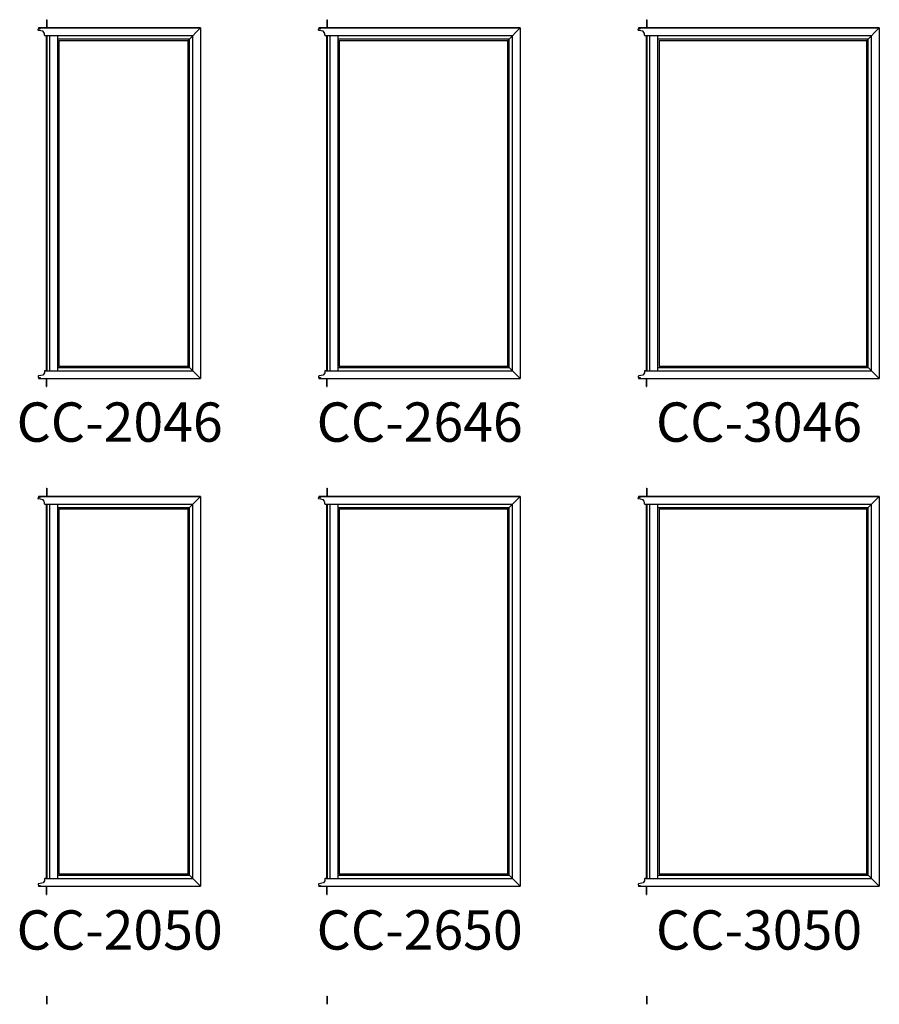
# Model space of a CAD drawing. Extents: x 0 to 1640, y -1070 to 0.
# Drawn here: x 183 to 314, y -691 to -541 of the extents above; entities that cross this region are included whole.
import ezdxf
from ezdxf.enums import TextEntityAlignment as Align

# ---------------------------------------------------------------- set-up
doc = ezdxf.new("R2010")
doc.units = 0
doc.header["$LTSCALE"] = 16
doc.header["$MEASUREMENT"] = 0
doc.layers.get('0').update_dxf_attribs({"linetype": 'CONTINUOUS'})
doc.styles.add('ARIAL', font='arial.ttf', dxfattribs={"height": 4})

msp = doc.modelspace()

# ---------------------------------------------------------------- linework, layer by layer
for p, q in [((186.04, -542.35), (186.02, -542.34)), ((186.03, -542.29), (210.76, -542.29)), ((210.76, -542.29), (186.03, -542.29)), ((186.08, -542.35), (186.05, -542.33)), ((186.05, -542.33), (186.05, -542.34)), ((186.12, -542.35), (186.09, -542.33)), ((186.09, -542.33), (186.09, -542.34)), ((186.16, -542.35), (186.13, -542.33)), ((186.13, -542.33), (186.13, -542.34)), ((186.21, -542.35), (186.18, -542.33)), ((186.18, -542.33), (186.18, -542.34)), ((186.26, -542.33), (186.22, -542.33)), ((186.22, -542.33), (186.22, -542.34)), ((186.27, -542.43), (186.27, -542.35)), ((187.21, -541.04), (187.26, -541.04)), ((187.21, -541.04), (187.21, -542.29)), ((187.26, -541.04), (187.26, -542.29)), ((208.85, -544.2), (210.76, -542.29)), ((210.76, -542.29), (210.76, -595.79)), ((228.83, -542.35), (228.81, -542.34)), ((228.82, -542.29), (259.55, -542.29)), ((259.55, -542.29), (228.82, -542.29)), ((228.87, -542.35), (228.84, -542.33)), ((228.84, -542.33), (228.84, -542.34)), ((228.91, -542.35), (228.88, -542.33)), ((228.88, -542.33), (228.88, -542.34)), ((228.95, -542.35), (228.92, -542.33)), ((228.92, -542.33), (228.92, -542.34)), ((229, -542.35), (228.97, -542.33)), ((228.97, -542.33), (228.97, -542.34)), ((229.05, -542.33), (229.01, -542.33)), ((229.01, -542.33), (229.01, -542.34)), ((229.07, -542.43), (229.07, -542.35)), ((230, -541.04), (230.05, -541.04)), ((230, -541.04), (230, -542.29)), ((230.05, -541.04), (230.05, -542.29)), ((257.64, -544.2), (259.55, -542.29)), ((259.55, -542.29), (259.55, -595.79)), ((277.62, -542.35), (277.6, -542.34)), ((277.61, -542.29), (314.34, -542.29)), ((314.34, -542.29), (277.61, -542.29)), ((277.66, -542.35), (277.63, -542.33)), ((277.63, -542.33), (277.63, -542.34)), ((277.7, -542.35), (277.67, -542.33)), ((277.67, -542.33), (277.67, -542.34)), ((277.74, -542.35), (277.71, -542.33)), ((277.71, -542.33), (277.71, -542.34)), ((277.79, -542.35), (277.76, -542.33)), ((277.76, -542.33), (277.76, -542.34)), ((277.84, -542.33), (277.8, -542.33)), ((277.8, -542.33), (277.8, -542.34)), ((277.86, -542.43), (277.86, -542.35)), ((278.79, -541.04), (278.84, -541.04)), ((278.79, -541.04), (278.79, -542.29)), ((278.84, -541.04), (278.84, -542.29)), ((312.43, -544.2), (314.34, -542.29)), ((314.34, -542.29), (314.34, -595.79)), ((185.97, -542.62), (185.97, -542.51)), ((186, -542.45), (186.04, -542.43)), ((186.71, -542.81), (186.03, -542.68)), ((186.05, -542.45), (186.08, -542.43)), ((186.05, -542.44), (186.05, -542.45)), ((186.09, -542.45), (186.12, -542.43)), ((186.09, -542.44), (186.09, -542.45)), ((186.13, -542.45), (186.16, -542.43)), ((186.13, -542.44), (186.13, -542.45)), ((186.18, -542.45), (186.21, -542.43)), ((186.18, -542.44), (186.18, -542.45)), ((186.22, -542.44), (186.22, -542.44)), ((186.22, -542.44), (186.26, -542.44)), ((186.92, -543.14), (186.74, -542.83)), ((186.92, -543.43), (186.92, -543.15)), ((186.96, -543.47), (209.59, -543.47)), ((187.17, -543.47), (187.17, -594.62)), ((187.26, -543.47), (187.26, -594.62)), ((187.67, -543.47), (187.67, -594.62)), ((188.92, -543.47), (188.92, -594.62)), ((209.59, -594.62), (209.59, -543.47)), ((228.76, -542.62), (228.76, -542.51)), ((228.79, -542.45), (228.83, -542.43)), ((229.5, -542.81), (228.82, -542.68)), ((228.84, -542.45), (228.87, -542.43)), ((228.84, -542.44), (228.84, -542.45)), ((228.88, -542.45), (228.91, -542.43)), ((228.88, -542.44), (228.88, -542.45)), ((228.92, -542.45), (228.95, -542.43)), ((228.92, -542.44), (228.92, -542.45)), ((228.97, -542.45), (229, -542.43)), ((228.97, -542.44), (228.97, -542.45)), ((229.01, -542.44), (229.01, -542.44)), ((229.01, -542.44), (229.05, -542.44)), ((229.71, -543.14), (229.53, -542.83)), ((229.71, -543.43), (229.71, -543.15)), ((229.75, -543.47), (258.38, -543.47)), ((229.96, -543.47), (229.96, -594.62)), ((230.05, -543.47), (230.05, -594.62)), ((230.46, -543.47), (230.46, -594.62)), ((231.71, -543.47), (231.71, -594.62)), ((258.38, -594.62), (258.38, -543.47)), ((277.55, -542.62), (277.55, -542.51)), ((277.58, -542.45), (277.62, -542.43)), ((278.29, -542.81), (277.61, -542.68)), ((277.63, -542.45), (277.66, -542.43)), ((277.63, -542.44), (277.63, -542.45)), ((277.67, -542.45), (277.7, -542.43)), ((277.67, -542.44), (277.67, -542.45)), ((277.71, -542.45), (277.74, -542.43)), ((277.71, -542.44), (277.71, -542.45)), ((277.76, -542.45), (277.79, -542.43)), ((277.76, -542.44), (277.76, -542.45)), ((277.8, -542.44), (277.8, -542.44)), ((277.8, -542.44), (277.84, -542.44)), ((278.5, -543.14), (278.32, -542.83)), ((278.51, -543.43), (278.51, -543.15)), ((278.55, -543.47), (313.17, -543.47)), ((278.75, -543.47), (278.75, -594.62)), ((278.84, -543.47), (278.84, -594.62)), ((279.25, -543.47), (279.25, -594.62)), ((280.5, -543.47), (280.5, -594.62)), ((313.17, -594.62), (313.17, -543.47)), ((188.92, -543.98), (209.07, -543.98)), ((189.13, -544.2), (208.85, -544.2)), ((189.13, -544.2), (189.13, -593.89)), ((208.85, -593.89), (208.85, -544.2)), ((209.07, -594.11), (209.07, -543.98)), ((231.71, -543.98), (257.86, -543.98)), ((231.92, -544.2), (257.64, -544.2)), ((231.92, -544.2), (231.92, -593.89)), ((257.64, -593.89), (257.64, -544.2)), ((257.86, -594.11), (257.86, -543.98)), ((280.5, -543.98), (312.65, -543.98)), ((280.72, -544.2), (312.43, -544.2)), ((280.72, -544.2), (280.72, -593.89)), ((312.43, -593.89), (312.43, -544.2)), ((312.65, -594.11), (312.65, -543.98)), ((186.92, -594.95), (186.74, -595.26)), ((186.92, -594.66), (186.92, -594.94)), ((187.29, -594.62), (186.96, -594.62)), ((187.14, -594.62), (209.59, -594.62)), ((188.92, -594.11), (209.07, -594.11)), ((189.13, -593.89), (208.85, -593.89)), ((208.85, -593.89), (210.76, -595.79)), ((229.71, -594.95), (229.53, -595.26)), ((229.71, -594.66), (229.71, -594.94)), ((230.08, -594.62), (229.75, -594.62)), ((229.93, -594.62), (258.38, -594.62)), ((231.71, -594.11), (257.86, -594.11)), ((231.92, -593.89), (257.64, -593.89)), ((257.64, -593.89), (259.55, -595.79)), ((278.5, -594.95), (278.32, -595.26)), ((278.51, -594.66), (278.51, -594.94)), ((278.88, -594.62), (278.55, -594.62)), ((278.72, -594.62), (313.17, -594.62)), ((280.5, -594.11), (312.65, -594.11)), ((280.72, -593.89), (312.43, -593.89)), ((312.43, -593.89), (314.34, -595.79)), ((185.97, -595.47), (185.97, -595.58)), ((186, -595.64), (186.04, -595.66)), ((186.04, -595.74), (186.02, -595.75)), ((186.71, -595.28), (186.03, -595.4)), ((186.03, -595.79), (210.76, -595.79)), ((186.05, -595.64), (186.08, -595.66)), ((186.05, -595.65), (186.05, -595.64)), ((186.08, -595.74), (186.05, -595.76)), ((186.05, -595.76), (186.05, -595.75)), ((186.09, -595.64), (186.12, -595.66)), ((186.09, -595.65), (186.09, -595.64)), ((186.12, -595.74), (186.09, -595.76)), ((186.09, -595.76), (186.09, -595.75)), ((186.13, -595.64), (186.16, -595.66)), ((186.13, -595.65), (186.13, -595.64)), ((186.16, -595.74), (186.13, -595.76)), ((186.13, -595.76), (186.13, -595.75)), ((186.18, -595.64), (186.21, -595.66)), ((186.18, -595.65), (186.18, -595.64)), ((186.21, -595.74), (186.18, -595.76)), ((186.18, -595.76), (186.18, -595.75)), ((186.22, -595.64), (186.26, -595.64)), ((186.22, -595.65), (186.22, -595.64)), ((186.22, -595.75), (186.22, -595.75)), ((186.26, -595.75), (186.22, -595.75)), ((186.27, -595.66), (186.27, -595.74)), ((187.21, -597.04), (187.21, -595.79)), ((187.26, -597.04), (187.26, -595.79)), ((228.76, -595.47), (228.76, -595.58)), ((228.79, -595.64), (228.83, -595.66)), ((228.83, -595.74), (228.81, -595.75)), ((229.5, -595.28), (228.82, -595.4)), ((228.82, -595.79), (259.55, -595.79)), ((228.84, -595.64), (228.87, -595.66)), ((228.84, -595.65), (228.84, -595.64)), ((228.87, -595.74), (228.84, -595.76)), ((228.84, -595.76), (228.84, -595.75)), ((228.88, -595.64), (228.91, -595.66)), ((228.88, -595.65), (228.88, -595.64)), ((228.91, -595.74), (228.88, -595.76)), ((228.88, -595.76), (228.88, -595.75)), ((228.92, -595.64), (228.95, -595.66)), ((228.92, -595.65), (228.92, -595.64)), ((228.95, -595.74), (228.92, -595.76)), ((228.92, -595.76), (228.92, -595.75)), ((228.97, -595.64), (229, -595.66)), ((228.97, -595.65), (228.97, -595.64)), ((229, -595.74), (228.97, -595.76)), ((228.97, -595.76), (228.97, -595.75)), ((229.01, -595.64), (229.05, -595.64)), ((229.01, -595.65), (229.01, -595.64)), ((229.01, -595.75), (229.01, -595.75)), ((229.05, -595.75), (229.01, -595.75)), ((229.07, -595.66), (229.07, -595.74)), ((230, -597.04), (230, -595.79)), ((230.05, -597.04), (230.05, -595.79)), ((277.55, -595.47), (277.55, -595.58)), ((277.58, -595.64), (277.62, -595.66)), ((277.62, -595.74), (277.6, -595.75)), ((278.29, -595.28), (277.61, -595.4)), ((277.61, -595.79), (314.34, -595.79)), ((277.63, -595.64), (277.66, -595.66)), ((277.63, -595.65), (277.63, -595.64)), ((277.66, -595.74), (277.63, -595.76)), ((277.63, -595.76), (277.63, -595.75)), ((277.67, -595.64), (277.7, -595.66)), ((277.67, -595.65), (277.67, -595.64)), ((277.7, -595.74), (277.67, -595.76)), ((277.67, -595.76), (277.67, -595.75)), ((277.71, -595.64), (277.74, -595.66)), ((277.71, -595.65), (277.71, -595.64)), ((277.74, -595.74), (277.71, -595.76)), ((277.71, -595.76), (277.71, -595.75)), ((277.76, -595.64), (277.79, -595.66)), ((277.76, -595.65), (277.76, -595.64)), ((277.79, -595.74), (277.76, -595.76)), ((277.76, -595.76), (277.76, -595.75)), ((277.8, -595.64), (277.84, -595.64)), ((277.8, -595.65), (277.8, -595.64)), ((277.8, -595.75), (277.8, -595.75)), ((277.84, -595.75), (277.8, -595.75)), ((277.86, -595.66), (277.86, -595.74)), ((278.79, -597.04), (278.79, -595.79)), ((278.84, -597.04), (278.84, -595.79)), ((187.21, -597.04), (187.26, -597.04)), ((230, -597.04), (230.05, -597.04)), ((278.79, -597.04), (278.84, -597.04)), ((187.21, -612.54), (187.26, -612.54)), ((187.21, -612.54), (187.21, -613.79)), ((187.26, -612.54), (187.26, -613.79)), ((230, -612.54), (230.05, -612.54)), ((230, -612.54), (230, -613.79)), ((230.05, -612.54), (230.05, -613.79)), ((278.79, -612.54), (278.84, -612.54)), ((278.79, -612.54), (278.79, -613.79)), ((278.84, -612.54), (278.84, -613.79)), ((185.97, -614.12), (185.97, -614.01)), ((186, -613.95), (186.04, -613.93)), ((186.04, -613.85), (186.02, -613.84)), ((186.03, -613.79), (210.76, -613.79)), ((210.76, -613.79), (186.03, -613.79)), ((186.71, -614.31), (186.03, -614.18)), ((186.08, -613.85), (186.05, -613.83)), ((186.05, -613.83), (186.05, -613.84)), ((186.05, -613.95), (186.08, -613.93)), ((186.05, -613.94), (186.05, -613.95)), ((186.12, -613.85), (186.09, -613.83)), ((186.09, -613.83), (186.09, -613.84)), ((186.09, -613.95), (186.12, -613.93)), ((186.09, -613.94), (186.09, -613.95)), ((186.16, -613.85), (186.13, -613.83)), ((186.13, -613.83), (186.13, -613.84)), ((186.13, -613.95), (186.16, -613.93)), ((186.13, -613.94), (186.13, -613.95)), ((186.21, -613.85), (186.18, -613.83)), ((186.18, -613.83), (186.18, -613.84)), ((186.18, -613.95), (186.21, -613.93)), ((186.18, -613.94), (186.18, -613.95)), ((186.26, -613.83), (186.22, -613.83)), ((186.22, -613.83), (186.22, -613.84)), ((186.22, -613.94), (186.22, -613.94)), ((186.22, -613.94), (186.26, -613.94)), ((186.27, -613.93), (186.27, -613.85)), ((186.92, -614.64), (186.74, -614.33)), ((208.85, -615.7), (210.76, -613.79)), ((210.76, -613.79), (210.76, -673.29)), ((228.76, -614.12), (228.76, -614.01)), ((228.79, -613.95), (228.83, -613.93)), ((228.83, -613.85), (228.81, -613.84)), ((228.82, -613.79), (259.55, -613.79)), ((259.55, -613.79), (228.82, -613.79)), ((229.5, -614.31), (228.82, -614.18)), ((228.87, -613.85), (228.84, -613.83)), ((228.84, -613.83), (228.84, -613.84)), ((228.84, -613.95), (228.87, -613.93)), ((228.84, -613.94), (228.84, -613.95)), ((228.91, -613.85), (228.88, -613.83)), ((228.88, -613.83), (228.88, -613.84)), ((228.88, -613.95), (228.91, -613.93)), ((228.88, -613.94), (228.88, -613.95)), ((228.95, -613.85), (228.92, -613.83)), ((228.92, -613.83), (228.92, -613.84)), ((228.92, -613.95), (228.95, -613.93)), ((228.92, -613.94), (228.92, -613.95)), ((229, -613.85), (228.97, -613.83)), ((228.97, -613.83), (228.97, -613.84)), ((228.97, -613.95), (229, -613.93)), ((228.97, -613.94), (228.97, -613.95)), ((229.05, -613.83), (229.01, -613.83)), ((229.01, -613.83), (229.01, -613.84)), ((229.01, -613.94), (229.01, -613.94)), ((229.01, -613.94), (229.05, -613.94)), ((229.07, -613.93), (229.07, -613.85)), ((229.71, -614.64), (229.53, -614.33)), ((257.64, -615.7), (259.55, -613.79)), ((259.55, -613.79), (259.55, -673.29)), ((277.55, -614.12), (277.55, -614.01)), ((277.58, -613.95), (277.62, -613.93)), ((277.62, -613.85), (277.6, -613.84)), ((277.61, -613.79), (314.34, -613.79)), ((314.34, -613.79), (277.61, -613.79)), ((278.29, -614.31), (277.61, -614.18)), ((277.66, -613.85), (277.63, -613.83)), ((277.63, -613.83), (277.63, -613.84)), ((277.63, -613.95), (277.66, -613.93)), ((277.63, -613.94), (277.63, -613.95)), ((277.7, -613.85), (277.67, -613.83)), ((277.67, -613.83), (277.67, -613.84)), ((277.67, -613.95), (277.7, -613.93)), ((277.67, -613.94), (277.67, -613.95)), ((277.74, -613.85), (277.71, -613.83)), ((277.71, -613.83), (277.71, -613.84)), ((277.71, -613.95), (277.74, -613.93)), ((277.71, -613.94), (277.71, -613.95)), ((277.79, -613.85), (277.76, -613.83)), ((277.76, -613.83), (277.76, -613.84)), ((277.76, -613.95), (277.79, -613.93)), ((277.76, -613.94), (277.76, -613.95)), ((277.84, -613.83), (277.8, -613.83)), ((277.8, -613.83), (277.8, -613.84)), ((277.8, -613.94), (277.8, -613.94)), ((277.8, -613.94), (277.84, -613.94)), ((277.86, -613.93), (277.86, -613.85)), ((278.5, -614.64), (278.32, -614.33)), ((312.43, -615.7), (314.34, -613.79)), ((314.34, -613.79), (314.34, -673.29)), ((186.92, -614.93), (186.92, -614.65)), ((186.96, -614.97), (209.59, -614.97)), ((187.17, -614.97), (187.17, -672.12)), ((187.26, -614.97), (187.26, -672.12)), ((187.67, -614.97), (187.67, -672.12)), ((188.92, -614.97), (188.92, -672.12)), ((188.92, -615.48), (209.07, -615.48)), ((189.13, -615.7), (208.85, -615.7)), ((189.13, -615.7), (189.13, -671.39)), ((208.85, -671.39), (208.85, -615.7)), ((209.07, -671.61), (209.07, -615.48)), ((209.59, -672.12), (209.59, -614.97)), ((229.71, -614.93), (229.71, -614.65)), ((229.75, -614.97), (258.38, -614.97)), ((229.96, -614.97), (229.96, -672.12)), ((230.05, -614.97), (230.05, -672.12)), ((230.46, -614.97), (230.46, -672.12)), ((231.71, -614.97), (231.71, -672.12)), ((231.71, -615.48), (257.86, -615.48)), ((231.92, -615.7), (257.64, -615.7)), ((231.92, -615.7), (231.92, -671.39)), ((257.64, -671.39), (257.64, -615.7)), ((257.86, -671.61), (257.86, -615.48)), ((258.38, -672.12), (258.38, -614.97)), ((278.51, -614.93), (278.51, -614.65)), ((278.55, -614.97), (313.17, -614.97)), ((278.75, -614.97), (278.75, -672.12)), ((278.84, -614.97), (278.84, -672.12)), ((279.25, -614.97), (279.25, -672.12)), ((280.5, -614.97), (280.5, -672.12)), ((280.5, -615.48), (312.65, -615.48)), ((280.72, -615.7), (312.43, -615.7)), ((280.72, -615.7), (280.72, -671.39)), ((312.43, -671.39), (312.43, -615.7)), ((312.65, -671.61), (312.65, -615.48)), ((313.17, -672.12), (313.17, -614.97)), ((188.92, -671.61), (209.07, -671.61)), ((189.13, -671.39), (208.85, -671.39)), ((208.85, -671.39), (210.76, -673.29)), ((231.71, -671.61), (257.86, -671.61)), ((231.92, -671.39), (257.64, -671.39)), ((257.64, -671.39), (259.55, -673.29)), ((280.5, -671.61), (312.65, -671.61)), ((280.72, -671.39), (312.43, -671.39)), ((312.43, -671.39), (314.34, -673.29)), ((185.97, -672.97), (185.97, -673.08)), ((186.71, -672.78), (186.03, -672.9)), ((186.92, -672.45), (186.74, -672.76)), ((186.92, -672.16), (186.92, -672.44)), ((187.29, -672.12), (186.96, -672.12)), ((187.14, -672.12), (209.59, -672.12)), ((228.76, -672.97), (228.76, -673.08)), ((229.5, -672.78), (228.82, -672.9)), ((229.71, -672.45), (229.53, -672.76)), ((229.71, -672.16), (229.71, -672.44)), ((230.08, -672.12), (229.75, -672.12)), ((229.93, -672.12), (258.38, -672.12)), ((277.55, -672.97), (277.55, -673.08)), ((278.29, -672.78), (277.61, -672.9)), ((278.5, -672.45), (278.32, -672.76)), ((278.51, -672.16), (278.51, -672.44)), ((278.88, -672.12), (278.55, -672.12)), ((278.72, -672.12), (313.17, -672.12)), ((186, -673.14), (186.04, -673.16)), ((186.04, -673.24), (186.02, -673.25)), ((186.03, -673.29), (210.76, -673.29)), ((186.05, -673.14), (186.08, -673.16)), ((186.05, -673.15), (186.05, -673.14)), ((186.08, -673.24), (186.05, -673.26)), ((186.05, -673.26), (186.05, -673.25)), ((186.09, -673.14), (186.12, -673.16)), ((186.09, -673.15), (186.09, -673.14)), ((186.12, -673.24), (186.09, -673.26)), ((186.09, -673.26), (186.09, -673.25)), ((186.13, -673.14), (186.16, -673.16)), ((186.13, -673.15), (186.13, -673.14)), ((186.16, -673.24), (186.13, -673.26)), ((186.13, -673.26), (186.13, -673.25)), ((186.18, -673.14), (186.21, -673.16)), ((186.18, -673.15), (186.18, -673.14)), ((186.21, -673.24), (186.18, -673.26)), ((186.18, -673.26), (186.18, -673.25)), ((186.22, -673.14), (186.26, -673.14)), ((186.22, -673.15), (186.22, -673.14)), ((186.22, -673.25), (186.22, -673.25)), ((186.26, -673.25), (186.22, -673.25)), ((186.27, -673.16), (186.27, -673.24)), ((187.21, -674.54), (187.21, -673.29)), ((187.21, -674.54), (187.26, -674.54)), ((187.26, -674.54), (187.26, -673.29)), ((228.79, -673.14), (228.83, -673.16)), ((228.83, -673.24), (228.81, -673.25)), ((228.82, -673.29), (259.55, -673.29)), ((228.84, -673.14), (228.87, -673.16)), ((228.84, -673.15), (228.84, -673.14)), ((228.87, -673.24), (228.84, -673.26)), ((228.84, -673.26), (228.84, -673.25)), ((228.88, -673.14), (228.91, -673.16)), ((228.88, -673.15), (228.88, -673.14)), ((228.91, -673.24), (228.88, -673.26)), ((228.88, -673.26), (228.88, -673.25)), ((228.92, -673.14), (228.95, -673.16)), ((228.92, -673.15), (228.92, -673.14)), ((228.95, -673.24), (228.92, -673.26)), ((228.92, -673.26), (228.92, -673.25)), ((228.97, -673.14), (229, -673.16)), ((228.97, -673.15), (228.97, -673.14)), ((229, -673.24), (228.97, -673.26)), ((228.97, -673.26), (228.97, -673.25)), ((229.01, -673.14), (229.05, -673.14)), ((229.01, -673.15), (229.01, -673.14)), ((229.01, -673.25), (229.01, -673.25)), ((229.05, -673.25), (229.01, -673.25)), ((229.07, -673.16), (229.07, -673.24)), ((230, -674.54), (230, -673.29)), ((230, -674.54), (230.05, -674.54)), ((230.05, -674.54), (230.05, -673.29)), ((277.58, -673.14), (277.62, -673.16)), ((277.62, -673.24), (277.6, -673.25)), ((277.61, -673.29), (314.34, -673.29)), ((277.63, -673.14), (277.66, -673.16)), ((277.63, -673.15), (277.63, -673.14)), ((277.66, -673.24), (277.63, -673.26)), ((277.63, -673.26), (277.63, -673.25)), ((277.67, -673.14), (277.7, -673.16)), ((277.67, -673.15), (277.67, -673.14)), ((277.7, -673.24), (277.67, -673.26)), ((277.67, -673.26), (277.67, -673.25)), ((277.71, -673.14), (277.74, -673.16)), ((277.71, -673.15), (277.71, -673.14)), ((277.74, -673.24), (277.71, -673.26)), ((277.71, -673.26), (277.71, -673.25)), ((277.76, -673.14), (277.79, -673.16)), ((277.76, -673.15), (277.76, -673.14)), ((277.79, -673.24), (277.76, -673.26)), ((277.76, -673.26), (277.76, -673.25)), ((277.8, -673.14), (277.84, -673.14)), ((277.8, -673.15), (277.8, -673.14)), ((277.8, -673.25), (277.8, -673.25)), ((277.84, -673.25), (277.8, -673.25)), ((277.86, -673.16), (277.86, -673.24)), ((278.79, -674.54), (278.79, -673.29)), ((278.79, -674.54), (278.84, -674.54)), ((278.84, -674.54), (278.84, -673.29)), ((187.21, -690.04), (187.26, -690.04)), ((187.21, -690.04), (187.21, -691.29)), ((187.26, -690.04), (187.26, -691.29)), ((230, -690.04), (230.05, -690.04)), ((230, -690.04), (230, -691.29)), ((230.05, -690.04), (230.05, -691.29)), ((278.79, -690.04), (278.84, -690.04)), ((278.79, -690.04), (278.79, -691.29)), ((278.84, -690.04), (278.84, -691.29))]:
    msp.add_line(p, q)
for centre, radius, start, end in [((186.03, -542.32), 0.0242, 90.0004, 239.9997), ((186.04, -542.34), 0.008, 240, 0.0019), ((186.08, -542.34), 0.008, 240, 0.0019), ((186.13, -542.34), 0.008, 240, 0.0019), ((186.17, -542.34), 0.008, 240, 0.0019), ((186.21, -542.34), 0.008, 240, 0.0019), ((186.26, -542.35), 0.016, 0.0003, 90.0002), ((228.82, -542.32), 0.0242, 90.0004, 239.9997), ((228.83, -542.34), 0.008, 240, 0.0019), ((228.87, -542.34), 0.008, 240, 0.0019), ((228.92, -542.34), 0.008, 240, 0.0019), ((228.96, -542.34), 0.008, 240, 0.0019), ((229, -542.34), 0.008, 240, 0.0019), ((229.05, -542.35), 0.016, 0.0003, 90.0002), ((277.61, -542.32), 0.0242, 90.0004, 239.9997), ((277.62, -542.34), 0.008, 240, 0.0019), ((277.66, -542.34), 0.008, 240, 0.0019), ((277.71, -542.34), 0.008, 240, 0.0019), ((277.75, -542.34), 0.008, 240, 0.0019), ((277.79, -542.34), 0.008, 240, 0.0019), ((277.84, -542.35), 0.016, 0.0003, 90.0002), ((186.03, -542.51), 0.063, 119.9995, 180.0003), ((186.04, -542.62), 0.069, 180.0004, 259.9996), ((186.04, -542.44), 0.008, 0.0023, 120), ((186.08, -542.44), 0.008, 0.0023, 120), ((186.13, -542.44), 0.008, 0.0023, 120), ((186.17, -542.44), 0.008, 0.0023, 120), ((186.21, -542.44), 0.008, 0.0023, 120), ((186.26, -542.43), 0.016, 269.9998, 359.9997), ((186.71, -542.85), 0.04, 29.9985, 80.0021), ((186.91, -543.15), 0.01, 0.0034, 29.9968), ((186.96, -543.43), 0.04, 180.0002, 270.0002), ((228.82, -542.51), 0.063, 119.9995, 180.0003), ((228.83, -542.62), 0.069, 180.0004, 259.9996), ((228.83, -542.44), 0.008, 0.0023, 120), ((228.87, -542.44), 0.008, 0.0023, 120), ((228.92, -542.44), 0.008, 0.0023, 120), ((228.96, -542.44), 0.008, 0.0023, 120), ((229, -542.44), 0.008, 0.0023, 120), ((229.05, -542.43), 0.016, 269.9998, 359.9997), ((229.5, -542.85), 0.04, 29.9985, 80.0021), ((229.7, -543.15), 0.01, 0.0034, 29.9968), ((229.75, -543.43), 0.04, 180.0002, 270.0002), ((277.61, -542.51), 0.063, 119.9995, 180.0003), ((277.62, -542.62), 0.069, 180.0004, 259.9996), ((277.62, -542.44), 0.008, 0.0023, 120), ((277.66, -542.44), 0.008, 0.0023, 120), ((277.71, -542.44), 0.008, 0.0023, 120), ((277.75, -542.44), 0.008, 0.0023, 120), ((277.79, -542.44), 0.008, 0.0023, 120), ((277.84, -542.43), 0.016, 269.9998, 359.9997), ((278.29, -542.85), 0.04, 29.9985, 80.0021), ((278.5, -543.15), 0.01, 0.0034, 29.9968), ((278.55, -543.43), 0.04, 180.0002, 270.0002), ((186.96, -594.66), 0.04, 89.9998, 179.9998), ((186.91, -594.94), 0.01, 330.0032, 359.9966), ((229.75, -594.66), 0.04, 89.9998, 179.9998), ((229.7, -594.94), 0.01, 330.0032, 359.9966), ((278.5, -594.94), 0.01, 330.0032, 359.9966), ((278.55, -594.66), 0.04, 89.9998, 179.9998), ((186.04, -595.47), 0.069, 100.0004, 179.9996), ((186.03, -595.58), 0.063, 179.9997, 240.0005), ((186.03, -595.77), 0.0242, 120.0003, 269.9996), ((186.04, -595.65), 0.008, 240, 359.9977), ((186.04, -595.75), 0.008, 359.9981, 120), ((186.08, -595.65), 0.008, 240, 359.9977), ((186.08, -595.75), 0.008, 359.9981, 120), ((186.13, -595.65), 0.008, 240, 359.9977), ((186.13, -595.75), 0.008, 359.9981, 120), ((186.17, -595.65), 0.008, 240, 359.9977), ((186.17, -595.75), 0.008, 359.9981, 120), ((186.21, -595.65), 0.008, 240, 359.9977), ((186.21, -595.75), 0.008, 359.9981, 120), ((186.26, -595.66), 0.016, 0.0003, 90.0002), ((186.26, -595.74), 0.016, 269.9998, 359.9997), ((186.71, -595.24), 0.04, 279.9979, 330.0015), ((228.83, -595.47), 0.069, 100.0004, 179.9996), ((228.82, -595.58), 0.063, 179.9997, 240.0005), ((228.82, -595.77), 0.0242, 120.0003, 269.9996), ((228.83, -595.65), 0.008, 240, 359.9977), ((228.83, -595.75), 0.008, 359.9981, 120), ((228.87, -595.65), 0.008, 240, 359.9977), ((228.87, -595.75), 0.008, 359.9981, 120), ((228.92, -595.65), 0.008, 240, 359.9977), ((228.92, -595.75), 0.008, 359.9981, 120), ((228.96, -595.65), 0.008, 240, 359.9977), ((228.96, -595.75), 0.008, 359.9981, 120), ((229, -595.65), 0.008, 240, 359.9977), ((229, -595.75), 0.008, 359.9981, 120), ((229.05, -595.66), 0.016, 0.0003, 90.0002), ((229.05, -595.74), 0.016, 269.9998, 359.9997), ((229.5, -595.24), 0.04, 279.9979, 330.0015), ((277.62, -595.47), 0.069, 100.0004, 179.9996), ((277.61, -595.58), 0.063, 179.9997, 240.0005), ((277.61, -595.77), 0.0242, 120.0003, 269.9996), ((277.62, -595.65), 0.008, 240, 359.9977), ((277.62, -595.75), 0.008, 359.9981, 120), ((277.66, -595.65), 0.008, 240, 359.9977), ((277.66, -595.75), 0.008, 359.9981, 120), ((277.71, -595.65), 0.008, 240, 359.9977), ((277.71, -595.75), 0.008, 359.9981, 120), ((277.75, -595.65), 0.008, 240, 359.9977), ((277.75, -595.75), 0.008, 359.9981, 120), ((277.79, -595.65), 0.008, 240, 359.9977), ((277.79, -595.75), 0.008, 359.9981, 120), ((277.84, -595.66), 0.016, 0.0003, 90.0002), ((277.84, -595.74), 0.016, 269.9998, 359.9997), ((278.29, -595.24), 0.04, 279.9979, 330.0015), ((186.03, -614.01), 0.063, 119.9995, 180.0003), ((186.04, -614.12), 0.069, 180.0004, 259.9996), ((186.03, -613.82), 0.0242, 90.0004, 239.9997), ((186.04, -613.84), 0.008, 240, 0.0019), ((186.04, -613.94), 0.008, 0.0023, 120), ((186.08, -613.84), 0.008, 240, 0.0019), ((186.08, -613.94), 0.008, 0.0023, 120), ((186.13, -613.84), 0.008, 240, 0.0019), ((186.13, -613.94), 0.008, 0.0023, 120), ((186.17, -613.84), 0.008, 240, 0.0019), ((186.17, -613.94), 0.008, 0.0023, 120), ((186.21, -613.84), 0.008, 240, 0.0019), ((186.21, -613.94), 0.008, 0.0023, 120), ((186.26, -613.85), 0.016, 0.0003, 90.0002), ((186.26, -613.93), 0.016, 269.9998, 359.9997), ((186.71, -614.35), 0.04, 29.9985, 80.0021), ((228.82, -614.01), 0.063, 119.9995, 180.0003), ((228.83, -614.12), 0.069, 180.0004, 259.9996), ((228.82, -613.82), 0.0242, 90.0004, 239.9997), ((228.83, -613.84), 0.008, 240, 0.0019), ((228.83, -613.94), 0.008, 0.0023, 120), ((228.87, -613.84), 0.008, 240, 0.0019), ((228.87, -613.94), 0.008, 0.0023, 120), ((228.92, -613.84), 0.008, 240, 0.0019), ((228.92, -613.94), 0.008, 0.0023, 120), ((228.96, -613.84), 0.008, 240, 0.0019), ((228.96, -613.94), 0.008, 0.0023, 120), ((229, -613.84), 0.008, 240, 0.0019), ((229, -613.94), 0.008, 0.0023, 120), ((229.05, -613.85), 0.016, 0.0003, 90.0002), ((229.05, -613.93), 0.016, 269.9998, 359.9997), ((229.5, -614.35), 0.04, 29.9985, 80.0021), ((277.61, -614.01), 0.063, 119.9995, 180.0003), ((277.62, -614.12), 0.069, 180.0004, 259.9996), ((277.61, -613.82), 0.0242, 90.0004, 239.9997), ((277.62, -613.84), 0.008, 240, 0.0019), ((277.62, -613.94), 0.008, 0.0023, 120), ((277.66, -613.84), 0.008, 240, 0.0019), ((277.66, -613.94), 0.008, 0.0023, 120), ((277.71, -613.84), 0.008, 240, 0.0019), ((277.71, -613.94), 0.008, 0.0023, 120), ((277.75, -613.84), 0.008, 240, 0.0019), ((277.75, -613.94), 0.008, 0.0023, 120), ((277.79, -613.84), 0.008, 240, 0.0019), ((277.79, -613.94), 0.008, 0.0023, 120), ((277.84, -613.85), 0.016, 0.0003, 90.0002), ((277.84, -613.93), 0.016, 269.9998, 359.9997), ((278.29, -614.35), 0.04, 29.9985, 80.0021), ((186.91, -614.65), 0.01, 0.0034, 29.9968), ((186.96, -614.93), 0.04, 180.0002, 270.0002), ((229.7, -614.65), 0.01, 0.0034, 29.9968), ((229.75, -614.93), 0.04, 180.0002, 270.0002), ((278.5, -614.65), 0.01, 0.0034, 29.9968), ((278.55, -614.93), 0.04, 180.0002, 270.0002), ((186.04, -672.97), 0.069, 100.0004, 179.9996), ((186.03, -673.08), 0.063, 179.9997, 240.0005), ((186.71, -672.74), 0.04, 279.9979, 330.0015), ((186.96, -672.16), 0.04, 89.9998, 179.9998), ((186.91, -672.44), 0.01, 330.0032, 359.9966), ((228.83, -672.97), 0.069, 100.0004, 179.9996), ((228.82, -673.08), 0.063, 179.9997, 240.0005), ((229.5, -672.74), 0.04, 279.9979, 330.0015), ((229.75, -672.16), 0.04, 89.9998, 179.9998), ((229.7, -672.44), 0.01, 330.0032, 359.9966), ((277.62, -672.97), 0.069, 100.0004, 179.9996), ((277.61, -673.08), 0.063, 179.9997, 240.0005), ((278.29, -672.74), 0.04, 279.9979, 330.0015), ((278.5, -672.44), 0.01, 330.0032, 359.9966), ((278.55, -672.16), 0.04, 89.9998, 179.9998), ((186.03, -673.27), 0.0242, 120.0003, 269.9996), ((186.04, -673.15), 0.008, 240, 359.9977), ((186.04, -673.25), 0.008, 359.9981, 120), ((186.08, -673.15), 0.008, 240, 359.9977), ((186.08, -673.25), 0.008, 359.9981, 120), ((186.13, -673.15), 0.008, 240, 359.9977), ((186.13, -673.25), 0.008, 359.9981, 120), ((186.17, -673.15), 0.008, 240, 359.9977), ((186.17, -673.25), 0.008, 359.9981, 120), ((186.21, -673.15), 0.008, 240, 359.9977), ((186.21, -673.25), 0.008, 359.9981, 120), ((186.26, -673.16), 0.016, 0.0003, 90.0002), ((186.26, -673.24), 0.016, 269.9998, 359.9997), ((228.82, -673.27), 0.0242, 120.0003, 269.9996), ((228.83, -673.15), 0.008, 240, 359.9977), ((228.83, -673.25), 0.008, 359.9981, 120), ((228.87, -673.15), 0.008, 240, 359.9977), ((228.87, -673.25), 0.008, 359.9981, 120), ((228.92, -673.15), 0.008, 240, 359.9977), ((228.92, -673.25), 0.008, 359.9981, 120), ((228.96, -673.15), 0.008, 240, 359.9977), ((228.96, -673.25), 0.008, 359.9981, 120), ((229, -673.15), 0.008, 240, 359.9977), ((229, -673.25), 0.008, 359.9981, 120), ((229.05, -673.16), 0.016, 0.0003, 90.0002), ((229.05, -673.24), 0.016, 269.9998, 359.9997), ((277.61, -673.27), 0.0242, 120.0003, 269.9996), ((277.62, -673.15), 0.008, 240, 359.9977), ((277.62, -673.25), 0.008, 359.9981, 120), ((277.66, -673.15), 0.008, 240, 359.9977), ((277.66, -673.25), 0.008, 359.9981, 120), ((277.71, -673.15), 0.008, 240, 359.9977), ((277.71, -673.25), 0.008, 359.9981, 120), ((277.75, -673.15), 0.008, 240, 359.9977), ((277.75, -673.25), 0.008, 359.9981, 120), ((277.79, -673.15), 0.008, 240, 359.9977), ((277.79, -673.25), 0.008, 359.9981, 120), ((277.84, -673.16), 0.016, 0.0003, 90.0002), ((277.84, -673.24), 0.016, 269.9998, 359.9997)]:
    msp.add_arc(centre, radius, start, end)

# ---------------------------------------------------------------- texts
at = {"style": 'ARIAL'}
for s, p in [('CC-2046', (198.4, -605.45)), ('CC-2646', (244.19, -605.45)), ('CC-3046', (295.98, -605.45)), ('CC-2050', (198.4, -682.95)), ('CC-2650', (244.19, -682.95)), ('CC-3050', (295.98, -682.95))]:
    msp.add_text(s, height=6, dxfattribs=at).set_placement(p, align=Align.CENTER)

doc.saveas('drawing.dxf')
